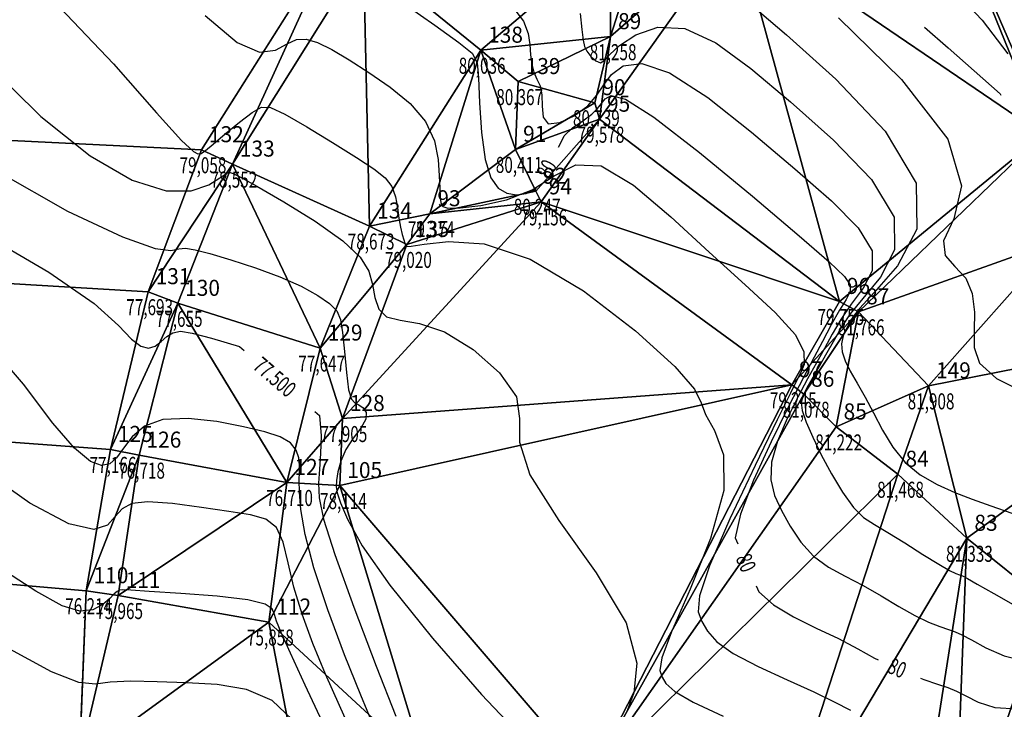
# Model space of a CAD drawing. Extents: x 185427 to 186143, y 1672587 to 1672677.
# Drawn here: x 186010 to 186056, y 1672621 to 1672653 of the extents above; entities that cross this region are included whole.
import ezdxf

# ---------------------------------------------------------------- set-up
doc = ezdxf.new("R2010")
doc.units = 0
doc.header["$MEASUREMENT"] = 0
doc.linetypes.add('CONTINUO', pattern=[0])
doc.layers.get('0').update_dxf_attribs({"linetype": 'CONTINUOUS'})
for name, color, linetype in [('_TG', 7, 'CONTINUO'), ('CURVASTG', 7, 'CONTINUO'), ('MALHATRITG', 7, 'CONTINUO')]:
    doc.layers.add(name, color=color, linetype=linetype)
doc.styles.add('SIMPLEX', font='simplex', dxfattribs={"height": 0.2})

# ---------------------------------------------------------------- blocks, each defined once
blk = doc.blocks.new('SIMB_PONTO')
at = {"color": 0}
blk.add_point((0, 0), dxfattribs=at)
for tag in ['COTA', 'PONTO', 'DESC']:
    blk.add_attdef(tag, (0, 0), '', height=1)

msp = doc.modelspace()

# ---------------------------------------------------------------- linework, layer by layer
at = {"layer": 'CURVASTG', "color": 54, "linetype": 'CONTINUO'}
for points, elevation in [([(186053.425, 1672654.56), (186055.053, 1672652.844), (186056.251, 1672651.276)], 83), ([(186011.629, 1672653.793), (186014.463, 1672650.8), (186016.481, 1672648.513), (186017.651, 1672647.223), (186018.199, 1672646.703), (186018.416, 1672646.596), (186018.561, 1672646.615), (186018.765, 1672646.746), (186019.124, 1672647.043), (186019.693, 1672647.525), (186020.355, 1672648.074), (186020.949, 1672648.537), (186021.38, 1672648.784), (186021.81, 1672648.766), (186022.467, 1672648.456), (186023.496, 1672647.863), (186024.706, 1672647.128), (186025.825, 1672646.428), (186026.638, 1672645.894), (186027.162, 1672645.473), (186027.474, 1672645.063), (186027.644, 1672644.592), (186027.731, 1672644.085), (186027.792, 1672643.595), (186027.869, 1672643.168), (186027.954, 1672642.823), (186028.027, 1672642.572), (186028.074, 1672642.42), (186028.099, 1672642.34), (186028.11, 1672642.299), (186028.148, 1672642.273), (186028.375, 1672642.287), (186028.983, 1672642.373), (186030.126, 1672642.501), (186031.793, 1672642.386), (186033.937, 1672641.681), (186036.431, 1672640.188), (186038.848, 1672638.323), (186040.685, 1672636.652), (186041.604, 1672635.591), (186041.922, 1672634.957), (186042.124, 1672634.416), (186042.549, 1672633.665), (186042.962, 1672632.527), (186042.982, 1672630.856), (186042.365, 1672628.62), (186041.406, 1672626.24), (186040.537, 1672624.25), (186040.089, 1672623.042), (186039.996, 1672622.442), (186040.094, 1672622.131), (186040.28, 1672621.838), (186040.698, 1672621.465), (186041.554, 1672620.962), (186042.951, 1672620.307)], 79), ([(186033.113, 1672653.466), (186033.619, 1672652.792), (186033.839, 1672652.22), (186033.911, 1672651.71), (186033.955, 1672651.23), (186034.014, 1672650.789), (186034.109, 1672650.409), (186034.251, 1672650.092), (186034.395, 1672649.771), (186034.483, 1672649.362), (186034.491, 1672648.826), (186034.539, 1672648.309), (186034.781, 1672648.006), (186035.313, 1672648.055), (186035.994, 1672648.377), (186036.621, 1672648.841), (186037.052, 1672649.333), (186037.375, 1672649.822), (186037.739, 1672650.298), (186038.285, 1672650.708), (186039.145, 1672650.826), (186040.441, 1672650.385), (186042.23, 1672649.224), (186044.282, 1672647.604), (186046.297, 1672645.894), (186048.007, 1672644.395), (186049.254, 1672643.131), (186049.91, 1672642.058), (186049.918, 1672641.132), (186049.494, 1672640.315), (186048.925, 1672639.568), (186048.44, 1672638.86), (186048.043, 1672638.174), (186047.681, 1672637.501), (186047.306, 1672636.822), (186046.897, 1672636.085), (186046.438, 1672635.228), (186045.936, 1672634.223), (186045.485, 1672633.164), (186045.202, 1672632.177), (186045.171, 1672631.351), (186045.353, 1672630.633), (186045.675, 1672629.932), (186046.081, 1672629.187), (186046.573, 1672628.448), (186047.166, 1672627.795), (186047.869, 1672627.279), (186048.655, 1672626.848), (186049.49, 1672626.418), (186050.337, 1672625.934), (186051.156, 1672625.442), (186051.903, 1672625.016), (186052.545, 1672624.71), (186053.072, 1672624.505), (186053.481, 1672624.369), (186053.791, 1672624.26), (186054.107, 1672624.118), (186054.556, 1672623.876), (186055.227, 1672623.505), (186056.074, 1672623.125), (186057.012, 1672622.894)], 80.5), ([(186044.223, 1672653.587), (186045.904, 1672652.158), (186048.217, 1672650.091), (186050.515, 1672647.662), (186051.963, 1672645.224), (186051.994, 1672643.082), (186051.094, 1672641.354), (186050.012, 1672640.111), (186049.339, 1672639.377), (186049.028, 1672638.989), (186048.873, 1672638.734), (186048.712, 1672638.44), (186048.56, 1672638.093), (186048.476, 1672637.719), (186048.506, 1672637.335), (186048.648, 1672636.919), (186048.886, 1672636.441), (186049.204, 1672635.877), (186049.578, 1672635.225), (186049.981, 1672634.489), (186050.401, 1672633.687), (186050.873, 1672632.885), (186051.447, 1672632.165), (186052.153, 1672631.587), (186052.947, 1672631.134), (186053.771, 1672630.77), (186054.588, 1672630.455), (186055.451, 1672630.148), (186056.441, 1672629.803)], 81.5), ([(186018.756, 1672653.069), (186020.243, 1672651.798), (186021.294, 1672651.346), (186022.034, 1672651.449), (186022.575, 1672651.746), (186023.024, 1672651.937), (186023.47, 1672651.958), (186023.996, 1672651.802), (186024.668, 1672651.472), (186025.478, 1672650.993), (186026.402, 1672650.396), (186027.393, 1672649.71), (186028.325, 1672648.943), (186029.05, 1672648.101), (186029.463, 1672647.202), (186029.637, 1672646.325), (186029.687, 1672645.563), (186029.71, 1672644.986), (186029.733, 1672644.58), (186029.768, 1672644.308), (186029.847, 1672644.139), (186030.095, 1672644.063), (186030.66, 1672644.077), (186031.627, 1672644.188), (186032.824, 1672644.446), (186034.021, 1672644.913), (186035.057, 1672645.571), (186036.065, 1672646.083), (186037.253, 1672646.032), (186038.766, 1672645.137), (186040.501, 1672643.658), (186042.293, 1672641.994), (186043.976, 1672640.476), (186045.38, 1672639.185), (186046.332, 1672638.136), (186046.727, 1672637.336), (186046.728, 1672636.753), (186046.563, 1672636.344), (186046.389, 1672636.01), (186046.089, 1672635.414), (186045.471, 1672634.161), (186044.438, 1672632.036), (186043.262, 1672629.535), (186042.307, 1672627.335), (186041.847, 1672625.943), (186041.79, 1672625.189), (186041.955, 1672624.732), (186042.214, 1672624.287), (186042.656, 1672623.793), (186043.424, 1672623.24), (186044.59, 1672622.631), (186045.94, 1672622.015), (186047.19, 1672621.451), (186048.136, 1672620.983), (186048.897, 1672620.587)], 79.5), ([(186036.263, 1672653.151), (186036.354, 1672652.405), (186036.409, 1672651.918), (186036.471, 1672651.62), (186036.584, 1672651.392), (186036.775, 1672651.148), (186037.007, 1672650.94), (186037.226, 1672650.853), (186037.41, 1672650.954), (186037.661, 1672651.233), (186038.113, 1672651.658), (186038.869, 1672652.161), (186039.905, 1672652.516), (186041.166, 1672652.456), (186042.609, 1672651.787), (186044.247, 1672650.592), (186046.101, 1672649.026), (186048.112, 1672647.243), (186049.884, 1672645.397), (186050.937, 1672643.641), (186050.956, 1672642.107), (186050.294, 1672640.834), (186049.468, 1672639.84), (186048.885, 1672639.111), (186048.5, 1672638.521), (186048.156, 1672637.912), (186047.739, 1672637.179), (186047.298, 1672636.414), (186046.921, 1672635.761), (186046.685, 1672635.317), (186046.597, 1672634.979), (186046.649, 1672634.598), (186046.833, 1672634.055), (186047.134, 1672633.355), (186047.535, 1672632.532), (186048.015, 1672631.636), (186048.531, 1672630.775), (186049.037, 1672630.072), (186049.508, 1672629.604), (186050.013, 1672629.264), (186050.64, 1672628.901), (186051.437, 1672628.409), (186052.285, 1672627.87), (186053.02, 1672627.411), (186053.519, 1672627.127), (186053.819, 1672626.986), (186053.995, 1672626.923), (186054.134, 1672626.871), (186054.364, 1672626.753), (186054.822, 1672626.489), (186055.589, 1672626.042), (186056.501, 1672625.533)], 81), ([(186048.34, 1672652.956), (186051.281, 1672650.066), (186053.448, 1672647.276), (186054.084, 1672645.107), (186053.729, 1672643.566), (186053.251, 1672642.526), (186053.315, 1672641.847), (186053.778, 1672641.338), (186054.294, 1672640.793), (186054.59, 1672640.061), (186054.686, 1672639.203), (186054.674, 1672638.335), (186054.675, 1672637.543), (186054.931, 1672636.812), (186055.714, 1672636.094), (186057.176, 1672635.364)], 82), ([(186008.436, 1672650.925), (186011.069, 1672648.341), (186013.377, 1672646.5), (186015.343, 1672645.373), (186016.926, 1672644.867), (186018.102, 1672644.862), (186018.917, 1672645.143), (186019.431, 1672645.475), (186019.713, 1672645.667), (186019.848, 1672645.731), (186019.925, 1672645.724), (186020.052, 1672645.677), (186020.4, 1672645.502), (186021.16, 1672645.084), (186022.424, 1672644.354), (186023.895, 1672643.443), (186025.182, 1672642.534), (186025.987, 1672641.763), (186026.39, 1672641.105), (186026.565, 1672640.49), (186026.679, 1672639.877), (186026.858, 1672639.338), (186027.218, 1672638.971), (186027.854, 1672638.816), (186028.765, 1672638.67), (186029.93, 1672638.275), (186031.274, 1672637.453), (186032.508, 1672636.361), (186033.29, 1672635.238), (186033.443, 1672634.233), (186033.439, 1672633.124), (186033.913, 1672631.596), (186035.275, 1672629.459), (186037.019, 1672627.011), (186038.413, 1672624.675), (186038.918, 1672622.796), (186038.778, 1672621.409), (186038.432, 1672620.476)], 78.5), ([(186009.083, 1672645.761), (186012.323, 1672643.92), (186014.882, 1672642.719), (186016.41, 1672642.174), (186017.155, 1672642.074), (186017.515, 1672642.152), (186017.84, 1672642.182), (186018.288, 1672642.113), (186018.971, 1672641.935), (186019.953, 1672641.647), (186021.104, 1672641.274), (186022.246, 1672640.85), (186023.229, 1672640.408), (186024.008, 1672639.98), (186024.565, 1672639.596), (186024.899, 1672639.258), (186025.075, 1672638.854), (186025.171, 1672638.243), (186025.255, 1672637.352), (186025.347, 1672636.373), (186025.453, 1672635.57), (186025.582, 1672635.13), (186025.737, 1672634.954), (186025.924, 1672634.87), (186026.131, 1672634.731), (186026.276, 1672634.506), (186026.262, 1672634.189), (186026.029, 1672633.78), (186025.671, 1672633.3), (186025.321, 1672632.774), (186025.084, 1672632.235), (186024.953, 1672631.734), (186024.891, 1672631.328), (186024.874, 1672631.038), (186024.924, 1672630.744), (186025.075, 1672630.288), (186025.393, 1672629.516), (186026.08, 1672628.279), (186027.372, 1672626.432), (186029.372, 1672623.955), (186031.664, 1672621.331), (186033.701, 1672619.17)], 78), ([(186026.618, 1672619.852), (186026.017, 1672621.289), (186025.264, 1672623.184), (186024.484, 1672625.279), (186023.832, 1672627.241), (186023.427, 1672628.805), (186023.228, 1672629.966), (186023.157, 1672630.787), (186023.143, 1672631.336), (186023.152, 1672631.716), (186023.158, 1672632.038), (186023.129, 1672632.387), (186023.009, 1672632.748), (186022.739, 1672633.082), (186022.262, 1672633.361), (186021.542, 1672633.604), (186020.548, 1672633.841), (186019.292, 1672634.08), (186017.957, 1672634.231), (186016.774, 1672634.182), (186015.916, 1672633.861), (186015.336, 1672633.366), (186014.935, 1672632.834), (186014.615, 1672632.391), (186014.299, 1672632.103), (186013.914, 1672632.023), (186013.388, 1672632.222), (186012.652, 1672632.834), (186011.64, 1672634.01), (186010.257, 1672635.836), (186008.292, 1672638.124)], 77), ([(186025.655, 1672619.424), (186025.022, 1672620.806), (186024.378, 1672622.271), (186023.785, 1672623.708), (186023.279, 1672625.073), (186022.89, 1672626.344), (186022.623, 1672627.486), (186022.391, 1672628.438), (186022.081, 1672629.129), (186021.591, 1672629.523), (186020.866, 1672629.725), (186019.858, 1672629.871), (186018.574, 1672630.063), (186017.225, 1672630.247), (186016.077, 1672630.332), (186015.323, 1672630.248), (186014.868, 1672630.008), (186014.547, 1672629.648), (186014.183, 1672629.243), (186013.544, 1672629.034), (186012.387, 1672629.305), (186010.567, 1672630.264), (186008.347, 1672631.821)], 76.5), ([(186024.236, 1672620.025), (186023.425, 1672621.762), (186022.74, 1672623.253), (186022.309, 1672624.217), (186022.086, 1672624.757), (186021.984, 1672625.071), (186021.886, 1672625.325), (186021.56, 1672625.552), (186020.745, 1672625.749), (186019.306, 1672625.914), (186017.608, 1672626.046), (186016.14, 1672626.142), (186015.272, 1672626.2), (186014.885, 1672626.22), (186014.744, 1672626.202), (186014.643, 1672626.143), (186014.507, 1672626.023), (186014.294, 1672625.818), (186013.965, 1672625.532), (186013.501, 1672625.283), (186012.889, 1672625.216), (186012.075, 1672625.469), (186010.838, 1672626.155), (186008.918, 1672627.378)], 76), ([(186022.81, 1672620.152), (186021.876, 1672621.044), (186020.681, 1672621.562), (186019.313, 1672621.786), (186017.884, 1672621.865), (186016.504, 1672621.919), (186015.28, 1672621.942), (186014.314, 1672621.899), (186013.621, 1672621.805), (186012.853, 1672621.879), (186011.57, 1672622.391), (186009.448, 1672623.537)], 75.5)]:
    msp.add_lwpolyline(points, dxfattribs=dict(at, elevation=elevation))
at = {"layer": 'CURVASTG', "color": 2, "linetype": 'CONTINUO'}
for points, elevation in [([(186028.148, 1672653.55), (186029.48, 1672652.612), (186030.599, 1672651.807), (186031.225, 1672651.296), (186031.464, 1672650.852), (186031.519, 1672650.152), (186031.564, 1672648.987), (186031.656, 1672647.598), (186031.825, 1672646.337), (186032.092, 1672645.481), (186032.441, 1672644.993), (186032.85, 1672644.758), (186033.295, 1672644.68), (186033.748, 1672644.739), (186034.184, 1672644.93), (186034.236, 1672645.027)], 80), ([(186052.363, 1672652.511), (186053.465, 1672651.546), (186055.885, 1672649.405), (186055.929, 1672649.338)], 82.5), ([(186035.265, 1672646.915), (186035.317, 1672647.011), (186035.525, 1672647.432), (186035.914, 1672647.811), (186036.39, 1672648.147), (186036.813, 1672648.445), (186037.087, 1672648.71), (186037.263, 1672648.949), (186037.433, 1672649.169), (186037.722, 1672649.323), (186038.387, 1672649.146), (186039.717, 1672648.315), (186041.85, 1672646.661), (186044.317, 1672644.615), (186046.494, 1672642.763), (186047.902, 1672641.548), (186048.623, 1672640.866), (186048.884, 1672640.475), (186048.879, 1672640.157), (186048.694, 1672639.795), (186048.381, 1672639.297), (186047.995, 1672638.609), (186047.586, 1672637.828), (186047.205, 1672637.09), (186046.872, 1672636.466), (186046.496, 1672635.756), (186045.954, 1672634.695), (186045.187, 1672633.129), (186044.374, 1672631.349), (186043.755, 1672629.756), (186043.509, 1672628.647), (186043.631, 1672628.369)], 80), ([(186008.081, 1672643.022), (186011.443, 1672641.067), (186013.567, 1672639.599), (186014.706, 1672638.575), (186015.307, 1672637.931), (186015.744, 1672637.6), (186016.108, 1672637.517), (186016.416, 1672637.612), (186016.69, 1672637.817), (186016.955, 1672638.052), (186017.241, 1672638.236), (186017.596, 1672638.3), (186018.148, 1672638.22), (186019.046, 1672637.985), (186020.353, 1672637.584), (186020.57, 1672637.397)], 77.5), ([(186023.867, 1672634.559), (186024.085, 1672634.372), (186024.165, 1672633.422), (186024.145, 1672632.589), (186024.09, 1672631.859), (186024.046, 1672631.196), (186024.07, 1672630.51), (186024.28, 1672629.514), (186024.802, 1672627.867), (186025.696, 1672625.404), (186026.743, 1672622.651), (186027.655, 1672620.307)], 77.5), ([(186044.493, 1672626.399), (186044.614, 1672626.12), (186045.295, 1672625.517), (186046.23, 1672624.955), (186047.298, 1672624.431), (186048.34, 1672623.934), (186049.237, 1672623.458), (186050.026, 1672623.015), (186050.188, 1672622.945)], 80), ([(186052.163, 1672622.094), (186052.324, 1672622.024), (186052.966, 1672621.814), (186053.448, 1672621.649), (186053.851, 1672621.483), (186054.289, 1672621.263), (186054.865, 1672620.969), (186055.647, 1672620.718), (186056.689, 1672620.661), (186057.996, 1672620.891), (186059.356, 1672621.274), (186060.507, 1672621.616), (186060.707, 1672621.557)], 80)]:
    msp.add_lwpolyline(points, dxfattribs=dict(at, elevation=elevation))

# ---------------------------------------------------------------- block references
at = {"layer": '_TG', "color": 3}
ref = msp.add_blockref('SIMB_PONTO', (186037.69, 1672652.075), dxfattribs=at)
ref.add_attrib('PONTO', '89', (186038.04, 1672652.425), dxfattribs={"layer": '0', "color": 1, "height": 0.75, "style": 'SIMPLEX', "width": 0.954526, "flags": 8})
ref.add_attrib('COTA', '81,258', (186036.715, 1672650.975), dxfattribs={"layer": '0', "color": 2, "height": 0.75, "style": 'SIMPLEX', "width": 0.699986, "flags": 8})
ref = msp.add_blockref('SIMB_PONTO', (186031.622, 1672651.441), dxfattribs=at)
ref.add_attrib('PONTO', '138', (186031.972, 1672651.791), dxfattribs={"layer": '0', "color": 1, "height": 0.75, "style": 'SIMPLEX', "width": 0.954526, "flags": 8})
ref.add_attrib('COTA', '80,036', (186030.597, 1672650.341), dxfattribs={"layer": '0', "color": 2, "height": 0.75, "style": 'SIMPLEX', "width": 0.699986, "flags": 8})
ref = msp.add_blockref('SIMB_PONTO', (186033.376, 1672649.975), dxfattribs=at)
ref.add_attrib('PONTO', '139', (186033.726, 1672650.325), dxfattribs={"layer": '0', "color": 1, "height": 0.75, "style": 'SIMPLEX', "width": 0.954526, "flags": 8})
ref.add_attrib('COTA', '80,367', (186032.351, 1672648.875), dxfattribs={"layer": '0', "color": 2, "height": 0.75, "style": 'SIMPLEX', "width": 0.699986, "flags": 8})
ref = msp.add_blockref('SIMB_PONTO', (186036.959, 1672648.987), dxfattribs=at)
ref.add_attrib('PONTO', '90', (186037.309, 1672649.337), dxfattribs={"layer": '0', "color": 1, "height": 0.75, "style": 'SIMPLEX', "width": 0.954526, "flags": 8})
ref.add_attrib('COTA', '80,739', (186035.934, 1672647.887), dxfattribs={"layer": '0', "color": 2, "height": 0.75, "style": 'SIMPLEX', "width": 0.699986, "flags": 8})
ref = msp.add_blockref('SIMB_PONTO', (186037.175, 1672648.216), dxfattribs=at)
ref.add_attrib('PONTO', '95', (186037.525, 1672648.566), dxfattribs={"layer": '0', "color": 1, "height": 0.75, "style": 'SIMPLEX', "width": 0.954526, "flags": 8})
ref.add_attrib('COTA', '79,578', (186036.15, 1672647.116), dxfattribs={"layer": '0', "color": 2, "height": 0.75, "style": 'SIMPLEX', "width": 0.699986, "flags": 8})
ref = msp.add_blockref('SIMB_PONTO', (186018.58, 1672646.789), dxfattribs=at)
ref.add_attrib('PONTO', '132', (186018.93, 1672647.139), dxfattribs={"layer": '0', "color": 1, "height": 0.75, "style": 'SIMPLEX', "width": 0.954526, "flags": 8})
ref.add_attrib('COTA', '79,058', (186017.555, 1672645.689), dxfattribs={"layer": '0', "color": 2, "height": 0.75, "style": 'SIMPLEX', "width": 0.699986, "flags": 8})
ref = msp.add_blockref('SIMB_PONTO', (186033.254, 1672646.806), dxfattribs=at)
ref.add_attrib('PONTO', '91', (186033.604, 1672647.156), dxfattribs={"layer": '0', "color": 1, "height": 0.75, "style": 'SIMPLEX', "width": 0.954526, "flags": 8})
ref.add_attrib('COTA', '80,411', (186032.329, 1672645.706), dxfattribs={"layer": '0', "color": 2, "height": 0.75, "style": 'SIMPLEX', "width": 0.699986, "flags": 8})
ref = msp.add_blockref('SIMB_PONTO', (186020.024, 1672646.117), dxfattribs=at)
ref.add_attrib('PONTO', '133', (186020.374, 1672646.467), dxfattribs={"layer": '0', "color": 1, "height": 0.75, "style": 'SIMPLEX', "width": 0.954526, "flags": 8})
ref.add_attrib('COTA', '78,552', (186018.999, 1672645.017), dxfattribs={"layer": '0', "color": 2, "height": 0.75, "style": 'SIMPLEX', "width": 0.699986, "flags": 8})
ref = msp.add_blockref('SIMB_PONTO', (186034.194, 1672644.847), dxfattribs=at)
ref.add_attrib('PONTO', '92', (186034.544, 1672645.197), dxfattribs={"layer": '0', "color": 1, "height": 0.75, "style": 'SIMPLEX', "width": 0.954526, "flags": 8})
ref.add_attrib('COTA', '80,247', (186033.169, 1672643.747), dxfattribs={"layer": '0', "color": 2, "height": 0.75, "style": 'SIMPLEX', "width": 0.699986, "flags": 8})
ref = msp.add_blockref('SIMB_PONTO', (186034.454, 1672644.351), dxfattribs=at)
ref.add_attrib('PONTO', '94', (186034.804, 1672644.701), dxfattribs={"layer": '0', "color": 1, "height": 0.75, "style": 'SIMPLEX', "width": 0.954526, "flags": 8})
ref.add_attrib('COTA', '79,156', (186033.479, 1672643.251), dxfattribs={"layer": '0', "color": 2, "height": 0.75, "style": 'SIMPLEX', "width": 0.699986, "flags": 8})
ref = msp.add_blockref('SIMB_PONTO', (186029.249, 1672643.797), dxfattribs=at)
ref.add_attrib('PONTO', '93', (186029.599, 1672644.147), dxfattribs={"layer": '0', "color": 1, "height": 0.75, "style": 'SIMPLEX', "width": 0.954526, "flags": 8})
ref.add_attrib('COTA', '79,374', (186028.224, 1672642.697), dxfattribs={"layer": '0', "color": 2, "height": 0.75, "style": 'SIMPLEX', "width": 0.699986, "flags": 8})
ref = msp.add_blockref('SIMB_PONTO', (186026.436, 1672643.223), dxfattribs=at)
ref.add_attrib('PONTO', '134', (186026.786, 1672643.573), dxfattribs={"layer": '0', "color": 1, "height": 0.75, "style": 'SIMPLEX', "width": 0.954526, "flags": 8})
ref.add_attrib('COTA', '78,673', (186025.411, 1672642.123), dxfattribs={"layer": '0', "color": 2, "height": 0.75, "style": 'SIMPLEX', "width": 0.699986, "flags": 8})
ref = msp.add_blockref('SIMB_PONTO', (186028.177, 1672642.363), dxfattribs=at)
ref.add_attrib('PONTO', '135', (186028.527, 1672642.713), dxfattribs={"layer": '0', "color": 1, "height": 0.75, "style": 'SIMPLEX', "width": 0.954526, "flags": 8})
ref.add_attrib('COTA', '79,020', (186027.152, 1672641.263), dxfattribs={"layer": '0', "color": 2, "height": 0.75, "style": 'SIMPLEX', "width": 0.699986, "flags": 8})
ref = msp.add_blockref('SIMB_PONTO', (186016.09, 1672640.154), dxfattribs=at)
ref.add_attrib('PONTO', '131', (186016.44, 1672640.504), dxfattribs={"layer": '0', "color": 1, "height": 0.75, "style": 'SIMPLEX', "width": 0.954526, "flags": 8})
ref.add_attrib('COTA', '77,693', (186015.065, 1672639.054), dxfattribs={"layer": '0', "color": 2, "height": 0.75, "style": 'SIMPLEX', "width": 0.699986, "flags": 8})
ref = msp.add_blockref('SIMB_PONTO', (186017.467, 1672639.609), dxfattribs=at)
ref.add_attrib('PONTO', '130', (186017.817, 1672639.959), dxfattribs={"layer": '0', "color": 1, "height": 0.75, "style": 'SIMPLEX', "width": 0.954526, "flags": 8})
ref.add_attrib('COTA', '77,655', (186016.442, 1672638.509), dxfattribs={"layer": '0', "color": 2, "height": 0.75, "style": 'SIMPLEX', "width": 0.699986, "flags": 8})
ref = msp.add_blockref('SIMB_PONTO', (186048.38, 1672639.699), dxfattribs=at)
ref.add_attrib('PONTO', '96', (186048.73, 1672640.049), dxfattribs={"layer": '0', "color": 1, "height": 0.75, "style": 'SIMPLEX', "width": 0.954526, "flags": 8})
ref.add_attrib('COTA', '79,755', (186047.355, 1672638.599), dxfattribs={"layer": '0', "color": 2, "height": 0.75, "style": 'SIMPLEX', "width": 0.699986, "flags": 8})
ref = msp.add_blockref('SIMB_PONTO', (186049.278, 1672639.211), dxfattribs=at)
ref.add_attrib('PONTO', '87', (186049.628, 1672639.561), dxfattribs={"layer": '0', "color": 1, "height": 0.75, "style": 'SIMPLEX', "width": 0.954526, "flags": 8})
ref.add_attrib('COTA', '81,766', (186048.303, 1672638.111), dxfattribs={"layer": '0', "color": 2, "height": 0.75, "style": 'SIMPLEX', "width": 0.699986, "flags": 8})
ref = msp.add_blockref('SIMB_PONTO', (186024.128, 1672637.519), dxfattribs=at)
ref.add_attrib('PONTO', '129', (186024.478, 1672637.869), dxfattribs={"layer": '0', "color": 1, "height": 0.75, "style": 'SIMPLEX', "width": 0.954526, "flags": 8})
ref.add_attrib('COTA', '77,647', (186023.103, 1672636.419), dxfattribs={"layer": '0', "color": 2, "height": 0.75, "style": 'SIMPLEX', "width": 0.699986, "flags": 8})
ref = msp.add_blockref('SIMB_PONTO', (186046.154, 1672635.8), dxfattribs=at)
ref.add_attrib('PONTO', '97', (186046.504, 1672636.15), dxfattribs={"layer": '0', "color": 1, "height": 0.75, "style": 'SIMPLEX', "width": 0.954526, "flags": 8})
ref.add_attrib('COTA', '79,245', (186045.129, 1672634.7), dxfattribs={"layer": '0', "color": 2, "height": 0.75, "style": 'SIMPLEX', "width": 0.699986, "flags": 8})
ref = msp.add_blockref('SIMB_PONTO', (186052.545, 1672635.752), dxfattribs=at)
ref.add_attrib('PONTO', '149', (186052.895, 1672636.102), dxfattribs={"layer": '0', "color": 1, "height": 0.75, "style": 'SIMPLEX', "width": 0.954526, "flags": 8})
ref.add_attrib('COTA', '81,908', (186051.57, 1672634.652), dxfattribs={"layer": '0', "color": 2, "height": 0.75, "style": 'SIMPLEX', "width": 0.699986, "flags": 8})
ref = msp.add_blockref('SIMB_PONTO', (186046.712, 1672635.358), dxfattribs=at)
ref.add_attrib('PONTO', '86', (186047.062, 1672635.708), dxfattribs={"layer": '0', "color": 1, "height": 0.75, "style": 'SIMPLEX', "width": 0.954526, "flags": 8})
ref.add_attrib('COTA', '81,078', (186045.737, 1672634.258), dxfattribs={"layer": '0', "color": 2, "height": 0.75, "style": 'SIMPLEX', "width": 0.699986, "flags": 8})
ref = msp.add_blockref('SIMB_PONTO', (186025.164, 1672634.224), dxfattribs=at)
ref.add_attrib('PONTO', '128', (186025.514, 1672634.574), dxfattribs={"layer": '0', "color": 1, "height": 0.75, "style": 'SIMPLEX', "width": 0.954526, "flags": 8})
ref.add_attrib('COTA', '77,905', (186024.139, 1672633.124), dxfattribs={"layer": '0', "color": 2, "height": 0.75, "style": 'SIMPLEX', "width": 0.699986, "flags": 8})
ref = msp.add_blockref('SIMB_PONTO', (186048.228, 1672633.831), dxfattribs=at)
ref.add_attrib('PONTO', '85', (186048.578, 1672634.181), dxfattribs={"layer": '0', "color": 1, "height": 0.75, "style": 'SIMPLEX', "width": 0.954526, "flags": 8})
ref.add_attrib('COTA', '81,222', (186047.253, 1672632.731), dxfattribs={"layer": '0', "color": 2, "height": 0.75, "style": 'SIMPLEX', "width": 0.699986, "flags": 8})
ref = msp.add_blockref('SIMB_PONTO', (186014.325, 1672632.78), dxfattribs=at)
ref.add_attrib('PONTO', '125', (186014.675, 1672633.13), dxfattribs={"layer": '0', "color": 1, "height": 0.75, "style": 'SIMPLEX', "width": 0.954526, "flags": 8})
ref.add_attrib('COTA', '77,166', (186013.35, 1672631.68), dxfattribs={"layer": '0', "color": 2, "height": 0.75, "style": 'SIMPLEX', "width": 0.699986, "flags": 8})
ref = msp.add_blockref('SIMB_PONTO', (186015.661, 1672632.513), dxfattribs=at)
ref.add_attrib('PONTO', '126', (186016.011, 1672632.863), dxfattribs={"layer": '0', "color": 1, "height": 0.75, "style": 'SIMPLEX', "width": 0.954526, "flags": 8})
ref.add_attrib('COTA', '76,718', (186014.686, 1672631.413), dxfattribs={"layer": '0', "color": 2, "height": 0.75, "style": 'SIMPLEX', "width": 0.699986, "flags": 8})
ref = msp.add_blockref('SIMB_PONTO', (186051.118, 1672631.619), dxfattribs=at)
ref.add_attrib('PONTO', '84', (186051.468, 1672631.969), dxfattribs={"layer": '0', "color": 1, "height": 0.75, "style": 'SIMPLEX', "width": 0.954526, "flags": 8})
ref.add_attrib('COTA', '81,468', (186050.143, 1672630.519), dxfattribs={"layer": '0', "color": 2, "height": 0.75, "style": 'SIMPLEX', "width": 0.699986, "flags": 8})
ref = msp.add_blockref('SIMB_PONTO', (186022.574, 1672631.236), dxfattribs=at)
ref.add_attrib('PONTO', '127', (186022.924, 1672631.586), dxfattribs={"layer": '0', "color": 1, "height": 0.75, "style": 'SIMPLEX', "width": 0.954526, "flags": 8})
ref.add_attrib('COTA', '76,710', (186021.599, 1672630.136), dxfattribs={"layer": '0', "color": 2, "height": 0.75, "style": 'SIMPLEX', "width": 0.699986, "flags": 8})
ref = msp.add_blockref('SIMB_PONTO', (186025.042, 1672631.088), dxfattribs=at)
ref.add_attrib('PONTO', '105', (186025.392, 1672631.438), dxfattribs={"layer": '0', "color": 1, "height": 0.75, "style": 'SIMPLEX', "width": 0.954526, "flags": 8})
ref.add_attrib('COTA', '78,114', (186024.117, 1672629.988), dxfattribs={"layer": '0', "color": 2, "height": 0.75, "style": 'SIMPLEX', "width": 0.699986, "flags": 8})
ref = msp.add_blockref('SIMB_PONTO', (186054.338, 1672628.626), dxfattribs=at)
ref.add_attrib('PONTO', '83', (186054.688, 1672628.976), dxfattribs={"layer": '0', "color": 1, "height": 0.75, "style": 'SIMPLEX', "width": 0.954526, "flags": 8})
ref.add_attrib('COTA', '81,333', (186053.363, 1672627.526), dxfattribs={"layer": '0', "color": 2, "height": 0.75, "style": 'SIMPLEX', "width": 0.699986, "flags": 8})
ref = msp.add_blockref('SIMB_PONTO', (186013.189, 1672626.176), dxfattribs=at)
ref.add_attrib('PONTO', '110', (186013.539, 1672626.526), dxfattribs={"layer": '0', "color": 1, "height": 0.75, "style": 'SIMPLEX', "width": 0.954526, "flags": 8})
ref.add_attrib('COTA', '76,214', (186012.214, 1672625.076), dxfattribs={"layer": '0', "color": 2, "height": 0.75, "style": 'SIMPLEX', "width": 0.699986, "flags": 8})
ref = msp.add_blockref('SIMB_PONTO', (186014.687, 1672625.95), dxfattribs=at)
ref.add_attrib('PONTO', '111', (186015.037, 1672626.3), dxfattribs={"layer": '0', "color": 1, "height": 0.75, "style": 'SIMPLEX', "width": 0.954526, "flags": 8})
ref.add_attrib('COTA', '75,965', (186013.662, 1672624.85), dxfattribs={"layer": '0', "color": 2, "height": 0.75, "style": 'SIMPLEX', "width": 0.699986, "flags": 8})
ref = msp.add_blockref('SIMB_PONTO', (186021.728, 1672624.711), dxfattribs=at)
ref.add_attrib('PONTO', '112', (186022.078, 1672625.061), dxfattribs={"layer": '0', "color": 1, "height": 0.75, "style": 'SIMPLEX', "width": 0.954526, "flags": 8})
ref.add_attrib('COTA', '75,858', (186020.703, 1672623.611), dxfattribs={"layer": '0', "color": 2, "height": 0.75, "style": 'SIMPLEX', "width": 0.699986, "flags": 8})

# ---------------------------------------------------------------- texts
at = {"layer": 'CURVASTG', "color": 2, "style": 'SIMPLEX', "width": 0.699986}
for s, rotation, p in [('80', 61.4251, (186034.841, 1672645.352, 80)), ('77.500', 319.2801, (186020.932, 1672636.591, 77.5)), ('80', 293.6284, (186043.518, 1672627.692, 80)), ('80', 336.684, (186050.568, 1672622.373, 80))]:
    msp.add_text(s, height=0.75, rotation=rotation, dxfattribs=at).set_placement(p)

# ---------------------------------------------------------------- meshes
at = {"layer": 'MALHATRITG', "color": 132, "linetype": 'CONTINUO'}
mesh = msp.add_polyface(dxfattribs=at)
corners = [(185427.697, 1672664.131, 32.631), (185430.296, 1672674.894, 32.6), (186012.88, 1672618.272, 75.049), (186013.189, 1672626.176, 76.214), (186014.325, 1672632.779, 77.166), (186014.345, 1672608.864, 73.97), (186014.687, 1672625.95, 75.965), (186015.355, 1672610.018, 73.936), (186015.661, 1672632.513, 76.718), (186016.09, 1672640.154, 77.692), (186017.467, 1672639.609, 77.655), (186017.472, 1672599.521, 72.851), (186018.515, 1672599.698, 72.631), (186018.58, 1672646.789, 79.058), (186020.024, 1672646.117, 78.552), (186021.728, 1672624.711, 75.859), (186022.131, 1672613.496, 74.213), (186024.695, 1672588.216, 70.87), (186027.111, 1672600.42, 72.238), (186025.128, 1672602.548, 72.507), (186025.334, 1672608.504, 73.645), (186027.423, 1672611.703, 75.177), (186024.793, 1672613.776, 75.034), (186026.624, 1672615.583, 76.07), (186023.116, 1672617.483, 74.995), (186025.041, 1672631.088, 78.114), (186022.574, 1672631.236, 76.71), (186025.164, 1672634.224, 77.905), (186024.128, 1672637.519, 77.647), (186028.177, 1672642.363, 79.02), (186026.436, 1672643.223, 78.673), (186026.147, 1672655.906, 80.11), (186024.894, 1672656.789, 80.274), (186030.443, 1672592.425, 70.849), (186031.484, 1672593.035, 71.089), (186030.275, 1672611.752, 75.632), (186039.191, 1672612.363, 76.822), (186045.105, 1672613.077, 77.938), (186036.737, 1672617.439, 78.098), (186029.041, 1672617.949, 77.688), (186051.118, 1672631.619, 81.468), (186048.228, 1672633.831, 81.222), (186046.712, 1672635.358, 81.078), (186046.154, 1672635.8, 79.245), (186049.278, 1672639.211, 81.766), (186048.38, 1672639.699, 79.755), (186029.249, 1672643.797, 79.374), (186034.454, 1672644.351, 79.156), (186034.194, 1672644.847, 80.247), (186033.254, 1672646.806, 80.411), (186037.176, 1672648.216, 79.578), (186036.959, 1672648.987, 80.739), (186033.376, 1672649.975, 80.368), (186031.622, 1672651.441, 80.037), (186037.69, 1672652.075, 81.258), (186038.533, 1672654.723, 81.533), (186037.689, 1672656.594, 81.358), (186043.583, 1672657.237, 82.017), (186042.508, 1672659.058, 82.181), (186035.804, 1672663.69, 81.652), (186040.325, 1672665.804, 82.318), (186033.839, 1672665.928, 82.227), (186035.001, 1672666.575, 83.411), (186041.237, 1672669.962, 84.842), (186046.52, 1672672.489, 85.91), (186053.534, 1672605.706, 76.224), (186076.318, 1672606.153, 78.727), (186066.572, 1672606.182, 77.546), (186052.809, 1672609.531, 76.149), (186070.701, 1672612.081, 77.809), (186051.791, 1672612.431, 78.2), (186065.257, 1672612.79, 78.617), (186053.746, 1672612.954, 78.432), (186077.437, 1672619.88, 81.49), (186062.075, 1672620.964, 79.672), (186061.683, 1672623.604, 80.865), (186065.36, 1672623.764, 81.589), (186077.778, 1672625.487, 81.872), (186058.088, 1672625.607, 81.192), (186054.338, 1672628.626, 81.333), (186071.633, 1672630.645, 82.111), (186075.742, 1672632.055, 82.461), (186076.409, 1672635.42, 84.395), (186052.545, 1672635.752, 81.908), (186071.902, 1672635.915, 82.565), (186072.062, 1672636.109, 83.223), (186077.809, 1672637.041, 84.787), (186068.507, 1672638.893, 82.65), (186068.659, 1672639.163, 83.188), (186058.544, 1672642.512, 82.164), (186057.881, 1672647.499, 82.471), (186058.055, 1672647.837, 82.967), (186053.144, 1672659.171, 83.686), (186075.6, 1672662.187, 86.236), (186071.363, 1672668.575, 86.475), (186070.63, 1672670.619, 86.401), (186064.665, 1672675.825, 85.872), (186080.802, 1672613.179, 79.799), (186082.416, 1672616.496, 80.242), (186083.185, 1672606.554, 79.269), (186087.468, 1672615.913, 81.349), (186089.899, 1672613.898, 80.787), (186095.915, 1672607.513, 80.651), (186099.556, 1672614.84, 81.472), (186102.61, 1672612.462, 81.123), (186102.965, 1672608.523, 81.077), (186108.242, 1672616.131, 81.502), (186108.775, 1672615.314, 81.543), (186110.947, 1672610.397, 80.676), (186112.595, 1672610.832, 80.548), (186127.344, 1672614.045, 78.626), (186127.506, 1672615.001, 78.12), (186133.274, 1672615.822, 77.391), (186081.31, 1672630.308, 84.074), (186083.007, 1672632.308, 84.458), (186083.869, 1672643.683, 84.966), (186086.126, 1672635.723, 84.618), (186090.826, 1672640.586, 86.066), (186096.74, 1672619.95, 81.554), (186097.043, 1672622.543, 82.778), (186099.307, 1672628.63, 83.944), (186099.556, 1672619.416, 82.433), (186104.576, 1672621.195, 82.92), (186117.043, 1672619.033, 80.192), (186129.659, 1672622.268, 78.179), (186136.057, 1672624.125, 77.872), (186137.566, 1672624.618, 77.788), (186138.861, 1672616.603, 76.799), (186142.08, 1672625.719, 77.488)]
mesh.append_faces([[corners[k] for k in face] for face in [(127, 128, 126), (126, 128, 117), (117, 128, 93), (93, 128, 95), (95, 128, 96), (93, 95, 94), (94, 95, 96), (127, 126, 125), (125, 126, 117), (127, 125, 112), (112, 125, 124), (124, 125, 117), (112, 124, 111), (111, 124, 123), (123, 124, 120), (120, 124, 117), (93, 94, 92), (92, 94, 96), (117, 93, 115), (115, 93, 88), (88, 93, 91), (91, 93, 92), (117, 115, 116), (116, 115, 86), (86, 115, 88), (120, 117, 116), (120, 116, 114), (114, 116, 86), (114, 86, 82), (82, 86, 85), (85, 86, 88), (114, 82, 113), (113, 82, 81), (81, 82, 84), (84, 82, 85), (84, 85, 87), (87, 85, 88), (87, 88, 89), (89, 88, 91), (120, 114, 119), (119, 114, 113), (123, 120, 122), (122, 120, 119), (84, 87, 80), (80, 87, 78), (78, 87, 79), (79, 87, 83), (83, 87, 89), (81, 84, 80), (113, 81, 77), (77, 81, 80), (83, 89, 44), (44, 89, 90), (90, 89, 91), (90, 91, 92), (119, 113, 100), (100, 113, 98), (98, 113, 77), (44, 90, 45), (45, 90, 57), (57, 90, 92), (83, 44, 41), (41, 44, 42), (42, 44, 43), (43, 44, 45), (79, 83, 40), (40, 83, 41), (77, 80, 76), (76, 80, 78), (98, 77, 73), (73, 77, 76), (41, 42, 38), (38, 42, 43), (40, 41, 38), (79, 40, 37), (37, 40, 38), (78, 79, 72), (72, 79, 70), (70, 79, 37), (76, 78, 75), (75, 78, 74), (74, 78, 72), (76, 75, 74), (73, 76, 69), (69, 76, 71), (71, 76, 74), (71, 74, 72), (98, 73, 97), (97, 73, 69), (100, 98, 97), (122, 119, 121), (121, 119, 118), (118, 119, 100), (121, 118, 103), (103, 118, 101), (101, 118, 100), (122, 121, 103), (101, 100, 99), (99, 100, 97), (99, 97, 66), (66, 97, 69), (66, 69, 67), (67, 69, 71), (67, 71, 65), (65, 71, 68), (68, 71, 72), (68, 72, 70), (68, 70, 37), (65, 68, 37), (123, 122, 106), (106, 122, 104), (104, 122, 103), (104, 103, 102), (102, 103, 101), (102, 101, 99), (111, 123, 110), (110, 123, 109), (109, 123, 107), (107, 123, 106), (112, 111, 110), (107, 106, 104), (109, 107, 108), (108, 107, 104), (108, 104, 105), (105, 104, 102), (43, 45, 47), (47, 45, 50), (50, 45, 57), (38, 43, 25), (25, 43, 27), (27, 43, 47), (57, 92, 58), (58, 92, 60), (60, 92, 64), (64, 92, 96), (50, 57, 54), (54, 57, 55), (55, 57, 58), (55, 58, 56), (56, 58, 59), (59, 58, 60), (54, 55, 56), (47, 50, 48), (48, 50, 49), (49, 50, 51), (51, 50, 54), (49, 51, 52), (52, 51, 54), (52, 54, 53), (53, 54, 56), (49, 52, 53), (53, 56, 31), (31, 56, 59), (27, 47, 29), (29, 47, 46), (46, 47, 48), (46, 48, 49), (46, 49, 53), (46, 53, 30), (30, 53, 31), (29, 46, 30), (27, 29, 28), (28, 29, 30), (25, 27, 26), (26, 27, 28), (38, 25, 39), (39, 25, 15), (15, 25, 26), (59, 60, 62), (62, 60, 63), (63, 60, 64), (31, 59, 61), (61, 59, 62), (37, 38, 36), (36, 38, 35), (35, 38, 39), (65, 37, 36), (35, 39, 23), (23, 39, 24), (24, 39, 15), (35, 23, 21), (21, 23, 22), (22, 23, 24), (28, 30, 14), (14, 30, 31), (26, 28, 10), (10, 28, 14), (15, 26, 6), (6, 26, 8), (8, 26, 10), (24, 15, 2), (2, 15, 6), (22, 24, 16), (16, 24, 2), (21, 22, 20), (20, 22, 16), (35, 21, 20), (36, 35, 18), (18, 35, 20), (65, 36, 34), (34, 36, 18), (20, 16, 7), (7, 16, 2), (18, 20, 19), (19, 20, 12), (12, 20, 7), (18, 19, 12), (34, 18, 33), (33, 18, 17), (17, 18, 12), (2, 6, 3), (3, 6, 8), (3, 8, 4), (4, 8, 10), (4, 10, 9), (9, 10, 14), (1, 0, 2), (1, 2, 3), (1, 3, 4), (1, 4, 9), (1, 9, 13), (13, 9, 14), (13, 14, 32), (32, 14, 31), (32, 31, 61), (1, 13, 32), (1, 32, 61), (1, 61, 62), (1, 62, 63), (1, 63, 64), (96, 1, 64), (7, 2, 5), (5, 2, 0), (12, 7, 5), (12, 5, 11), (11, 5, 0), (17, 12, 11), (11, 0, 17), (127, 112, 110), (67, 65, 34), (34, 33, 17), (66, 67, 34), (66, 34, 17), (99, 66, 17), (102, 99, 17), (110, 109, 108), (105, 102, 17), (110, 108, 105), (110, 105, 17), (110, 17, 127)]], dxfattribs={"color": 132})

doc.saveas('drawing.dxf')
